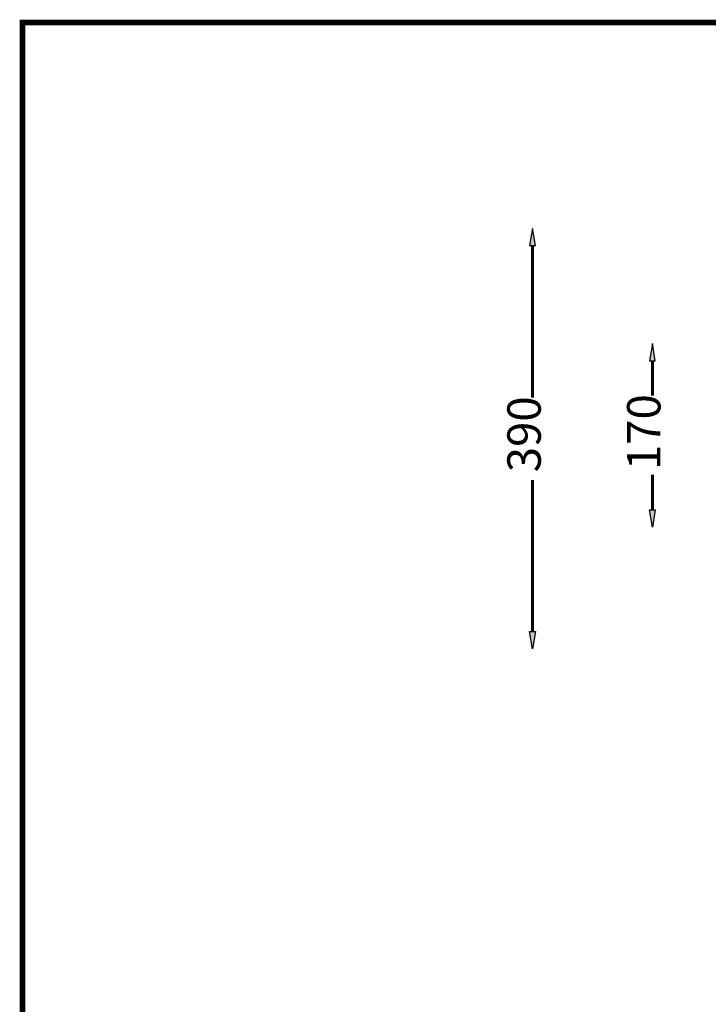
# Model space of a CAD drawing. Units: millimetres. Extents: x 2 to 289, y 2 to 202.
# Drawn here: x 2 to 66, y 111 to 202 of the extents above; entities that cross this region are included whole.
import ezdxf

# ---------------------------------------------------------------- set-up
doc = ezdxf.new("R2010")
doc.units = ezdxf.units.MM
for name, color, linetype in [('H', 7, 'Continuous'), ('P', 7, 'Continuous'), ('T', 7, 'Continuous')]:
    doc.layers.add(name, color=color, linetype=linetype)

msp = doc.modelspace()

# ---------------------------------------------------------------- hatches: boundary and pattern name
at = {"layer": 'H', "linetype": 'Continuous'}
for points in [[(48.966, 181.204), (49.248, 182.809), (49.495, 181.204), (48.966, 181.204)], [(48.966, 181.204), (49.248, 182.809), (49.495, 181.204), (48.966, 181.204)], [(60.096, 170.533), (60.378, 172.156), (60.625, 170.533), (60.096, 170.533)], [(60.096, 170.533), (60.378, 172.156), (60.625, 170.533), (60.096, 170.533)], [(60.378, 155.116), (60.096, 156.722), (60.625, 156.722), (60.378, 155.116)], [(60.378, 155.116), (60.096, 156.722), (60.625, 156.722), (60.378, 155.116)], [(49.248, 143.81), (48.966, 145.415), (49.495, 145.415), (49.248, 143.81)], [(49.248, 143.81), (48.966, 145.415), (49.495, 145.415), (49.248, 143.81)]]:
    msp.add_hatch(color=256, dxfattribs=at).paths.add_polyline_path(points)

# ---------------------------------------------------------------- linework, layer by layer
at = {"layer": 'P'}
for points, const_width in [([(1.923, 201.93), (288.89, 201.93), (288.89, 1.782), (1.923, 1.782), (1.923, 201.93)], 0.508), ([(1.923, 201.93), (288.89, 201.93), (288.89, 1.782), (1.923, 1.782), (1.923, 201.93)], 0.508), ([(49.23, 181.222), (49.23, 167.111)], 0.254), ([(49.23, 181.222), (49.23, 167.111)], 0.254), ([(60.36, 170.55), (60.36, 167.305)], 0.254), ([(60.36, 170.55), (60.36, 167.305)], 0.254), ([(60.36, 156.722), (60.36, 159.967)], 0.254), ([(60.36, 156.722), (60.36, 159.967)], 0.254), ([(49.23, 145.415), (49.23, 159.491)], 0.254), ([(49.23, 145.415), (49.23, 159.491)], 0.254)]:
    msp.add_lwpolyline(points, dxfattribs=dict(at, const_width=const_width))
for points in [[(288.89, 201.93), (1.923, 201.93)], [(1.923, 201.93), (1.923, 1.782)], [(288.89, 201.93), (1.923, 201.93)], [(1.923, 201.93), (1.923, 1.782)], [(49.23, 182.827), (48.966, 181.222)], [(49.23, 182.827), (48.966, 181.222)], [(49.495, 181.222), (49.23, 182.827)], [(49.495, 181.222), (49.23, 182.827)], [(48.966, 181.222), (49.495, 181.222)], [(48.966, 181.222), (49.495, 181.222)], [(60.36, 172.156), (60.096, 170.55)], [(60.36, 172.156), (60.096, 170.55)], [(60.625, 170.55), (60.36, 172.156)], [(60.625, 170.55), (60.36, 172.156)], [(60.096, 170.55), (60.625, 170.55)], [(60.096, 170.55), (60.625, 170.55)], [(60.096, 156.722), (60.625, 156.722)], [(60.36, 155.116), (60.096, 156.722)], [(60.096, 156.722), (60.625, 156.722)], [(60.36, 155.116), (60.096, 156.722)], [(60.625, 156.722), (60.36, 155.116)], [(60.625, 156.722), (60.36, 155.116)], [(48.966, 145.415), (49.495, 145.415)], [(49.23, 143.81), (48.966, 145.415)], [(48.966, 145.415), (49.495, 145.415)], [(49.23, 143.81), (48.966, 145.415)], [(49.495, 145.415), (49.23, 143.81)], [(49.495, 145.415), (49.23, 143.81)]]:
    msp.add_lwpolyline(points, dxfattribs=at)

# ---------------------------------------------------------------- texts
at = {"layer": 'T', "char_height": 3.1, "attachment_point": 1, "rotation": 90}
for s, insert in [('{\\fArial|b0|i0|c0|p18;170}', (58, 160.4)), ('{\\fArial|b0|i0|c0|p18;390}', (46.9, 160.2))]:
    msp.add_mtext(s, dxfattribs=dict(at, insert=insert))

doc.saveas('drawing.dxf')
